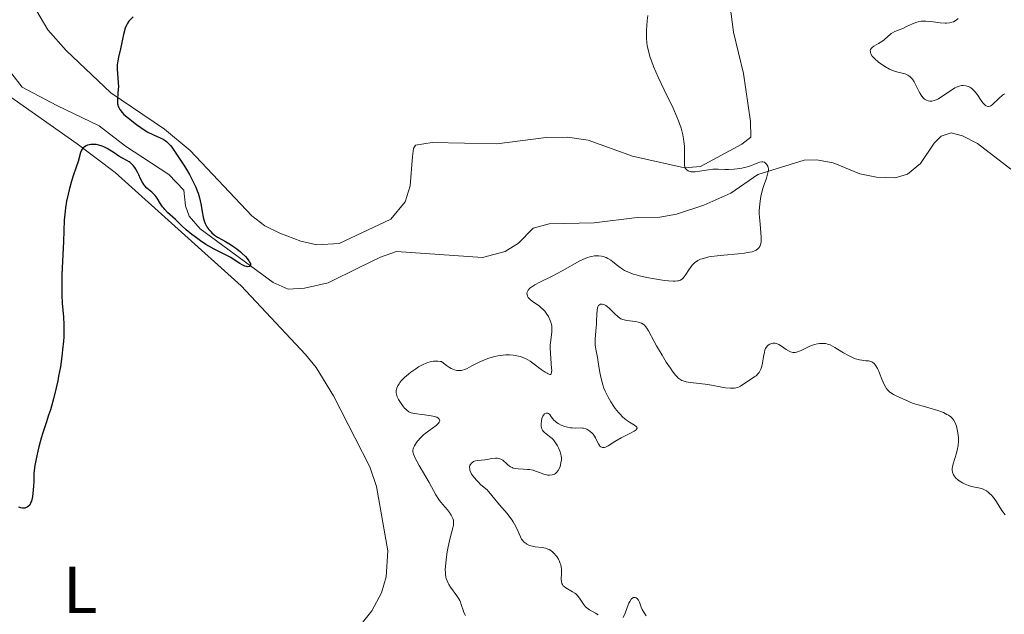
# Model space of a CAD drawing. Units: metres. Extents: x 628110 to 632620, y 4671375 to 4674427.
# Drawn here: x 629614 to 629762, y 4673675 to 4673765 of the extents above; entities that cross this region are included whole.
import ezdxf
from ezdxf.enums import TextEntityAlignment as Align

# ---------------------------------------------------------------- set-up
doc = ezdxf.new("R2010")
doc.units = ezdxf.units.M
doc.header["$MEASUREMENT"] = 0
doc.linetypes.add('DGN Style 3', pattern=[75.7533, 54.1095, -21.6438])
for name, color, linetype, lineweight in [('Carátula', 7, 'Continuous', 0), ('Elementos auxiliares', 7, 'Continuous', 0), ('Entidades rústicas y varios', 7, 'Continuous', 0), ('Hidrografía', 7, 'Continuous', 0), ('Relieve y altimetría', 7, 'Continuous', 0)]:
    doc.layers.add(name, color=color, linetype=linetype, lineweight=lineweight)
doc.styles.add('Style-arialn', font='arialn.shx', dxfattribs={"bigfont": 'arialnbig.shx'})

msp = doc.modelspace()

# ---------------------------------------------------------------- linework, layer by layer
at = {"layer": 'Carátula', "color": 7, "linetype": 'Continuous', "lineweight": 0}
msp.add_3dface([(628165.54, 4671374.55), (632619.78, 4671457.16), (632564.7, 4674426.66), (628110.46, 4674344.05)], dxfattribs=at)
at = {"layer": 'Elementos auxiliares', "color": 250, "linetype": 'Continuous', "lineweight": 0}
msp.add_3dface([(629022.5, 4671784.5), (632463.27, 4671848.32), (632419.77, 4674161.44), (628980.13, 4674097.63)], dxfattribs=at)
at = {"layer": 'Entidades rústicas y varios', "color": 92, "linetype": 'Continuous', "lineweight": 0}
for points in [[(629720.44, 4673766.99, 356), (629720.98, 4673762.71, 355.95), (629722.46, 4673756.5, 355.93), (629723.53, 4673749.31, 355.93), (629723.57, 4673746.94, 355.91), (629722.24, 4673745.91, 355.78), (629716.01, 4673742.57, 354.93), (629713.64, 4673742.36, 355.02), (629705.82, 4673744.1, 354.21), (629699.17, 4673746.53, 353.96), (629696.06, 4673746.96, 353.75), (629692.88, 4673746.89, 353.5), (629685.46, 4673745.96, 352.88), (629675.74, 4673746.18, 352.01), (629673.26, 4673745.75, 351.74), (629672.93, 4673745.24, 351.74), (629672.78, 4673744.05, 351.85), (629672.46, 4673739.66, 352.26), (629671.71, 4673737.25, 352.29), (629669.55, 4673734.67, 352.3), (629661.81, 4673730.99, 352.07), (629658.45, 4673730.81, 351.84), (629656.03, 4673731.33, 351.7), (629652.9, 4673732.55, 351.53), (629650.66, 4673733.67, 351.38), (629648.7, 4673735.17, 351.3), (629639.44, 4673744.97, 350.59), (629635.6, 4673748.17, 350.36), (629627.54, 4673753.63, 349.95), (629620.83, 4673759.95, 349.67), (629618.1, 4673763.06, 349.45), (629615.78, 4673766.95, 349.28)], [(629610.26, 4673754.51, 348.93), (629622.47, 4673745.98, 349.62), (629628.16, 4673741.63, 350.24), (629647.08, 4673724.66, 350.87), (629656.74, 4673714.32, 352.32), (629658.32, 4673712.39, 352.68), (629660.94, 4673708.14, 353.08), (629666.38, 4673697.47, 353.73), (629667.41, 4673694.5, 353.81), (629669.1, 4673684.87, 354.32), (629668.83, 4673680.97, 354.52), (629668.13, 4673678.58, 354.44), (629666.71, 4673675.85, 354.11), (629665.11, 4673673.86, 353.71)]]:
    msp.add_polyline3d(points, dxfattribs=at)
at = {"layer": 'Hidrografía', "color": 142, "linetype": 'DGN Style 3', "lineweight": 13}
for points in [[(629611.14, 4673758.46, 348.08), (629614.22, 4673754.46, 348.19), (629619.42, 4673751.71, 348.68), (629625.77, 4673748.67, 348.91), (629629.71, 4673745.6, 349.2), (629636.21, 4673741.36, 349.43), (629638.47, 4673739, 349.59), (629638.75, 4673736.63, 349.6), (629639.29, 4673735.11, 349.52), (629640.93, 4673733.21, 349.56), (629651.89, 4673725.12, 349.91), (629654.12, 4673724.13, 350.06), (629656.6, 4673724.31, 350.16), (629660.12, 4673725.08, 350.37), (629664.78, 4673727.38, 350.9), (629667.99, 4673728.97, 350.9), (629670.39, 4673729.81, 351.1), (629683.31, 4673728.9, 351.81), (629686.7, 4673729.81, 352.04), (629688.72, 4673731.03, 352.35), (629690.9, 4673733.28, 352.27), (629693.32, 4673733.94, 352.38), (629700.07, 4673734.12, 352.58), (629706.53, 4673734.91, 352.73), (629709.93, 4673734.97, 353.11), (629712.39, 4673735.4, 353.1), (629716.54, 4673736.73, 353.21), (629720.59, 4673738.56, 353.42), (629724.63, 4673741.35, 353.72), (629731.57, 4673743.52, 354.56), (629733.44, 4673743.55, 354.71), (629735.9, 4673743.11, 354.93), (629739.95, 4673741.45, 355.55), (629742.42, 4673740.95, 355.72), (629745.24, 4673740.86, 355.78), (629747.1, 4673741.4, 355.78), (629749.01, 4673743.02, 355.78)], [(629749.01, 4673743.02, 355.78), (629751.1, 4673746.07, 355.78), (629752.11, 4673747.11, 355.93), (629753.63, 4673747.63, 356.09), (629755.34, 4673747.16, 356.09), (629757.59, 4673746.01, 356.24), (629762.57, 4673742.18, 356.54)]]:
    msp.add_polyline3d(points, dxfattribs=at)
at = {"layer": 'Relieve y altimetría', "color": 36, "linetype": 'Continuous', "lineweight": 30, "elevation": 350, "flags": 128}
for points in [[(629630.9, 4673765.01), (629630.41, 4673764.57), (629630.22, 4673764.35), (629629.98, 4673763.99), (629629.88, 4673763.79), (629629.7, 4673763.31), (629629.45, 4673762.39), (629628.99, 4673760.24), (629628.69, 4673758.99), (629628.58, 4673758.4), (629628.5, 4673757.81), (629628.49, 4673757.5), (629628.49, 4673757.19), (629628.53, 4673756.53), (629628.65, 4673755.17), (629628.66, 4673754.49), (629628.65, 4673754.16), (629628.6, 4673753.51)], [(629628.6, 4673753.51), (629628.53, 4673752.7), (629628.52, 4673752.32), (629628.55, 4673751.96), (629628.58, 4673751.79), (629628.65, 4673751.55), (629628.72, 4673751.39), (629628.88, 4673751.09), (629629.22, 4673750.66), (629629.5, 4673750.38), (629630.16, 4673749.8), (629631.37, 4673748.86), (629632.02, 4673748.4), (629633, 4673747.78), (629633.91, 4673747.31), (629634.95, 4673746.84), (629635.38, 4673746.64), (629635.7, 4673746.44), (629635.86, 4673746.33), (629636.08, 4673746.13), (629636.46, 4673745.72), (629636.67, 4673745.45), (629637.19, 4673744.73), (629638.09, 4673743.38), (629638.59, 4673742.59), (629639.33, 4673741.33), (629640, 4673740.07), (629640.27, 4673739.47), (629640.5, 4673738.9), (629640.63, 4673738.54), (629640.84, 4673737.86), (629641.04, 4673736.95), (629641.27, 4673735.49), (629641.32, 4673735.19), (629641.45, 4673734.68), (629641.59, 4673734.24), (629641.7, 4673733.98), (629641.96, 4673733.52), (629642.25, 4673733.09), (629642.42, 4673732.89), (629642.68, 4673732.61), (629643.1, 4673732.25), (629643.56, 4673731.95), (629644.3, 4673731.55), (629644.76, 4673731.29), (629645.47, 4673730.85), (629645.86, 4673730.59), (629646.44, 4673730.18), (629647, 4673729.74), (629647.26, 4673729.51), (629647.72, 4673729.05), (629647.98, 4673728.76), (629648.26, 4673728.39), (629648.36, 4673728.22), (629648.47, 4673728), (629648.5, 4673727.9), (629648.51, 4673727.77), (629648.49, 4673727.67), (629648.34, 4673727.54), (629648.09, 4673727.5), (629647.95, 4673727.52), (629647.66, 4673727.59), (629647.42, 4673727.68), (629647.24, 4673727.77), (629646.88, 4673727.99), (629646.04, 4673728.56), (629645.52, 4673728.88), (629644.56, 4673729.38), (629643.05, 4673730.14), (629642.22, 4673730.6), (629641.8, 4673730.86), (629640.97, 4673731.41), (629640.17, 4673731.99), (629639.68, 4673732.36), (629638.84, 4673733.04), (629638.18, 4673733.64), (629637.55, 4673734.28), (629637.23, 4673734.59), (629636.04, 4673735.67), (629635.64, 4673736.08), (629635.46, 4673736.3), (629635.29, 4673736.51), (629635, 4673736.95), (629634.46, 4673737.81), (629634.17, 4673738.19), (629634.01, 4673738.36), (629633.66, 4673738.68), (629632.94, 4673739.3), (629632.62, 4673739.65), (629632.47, 4673739.85), (629632.22, 4673740.27), (629632, 4673740.71), (629631.73, 4673741.32), (629631.59, 4673741.61), (629631.29, 4673742.15), (629631.13, 4673742.4), (629630.88, 4673742.73), (629630.6, 4673743.02), (629630.45, 4673743.15), (629630.29, 4673743.26), (629629.95, 4673743.46)], [(629629.95, 4673743.46), (629629.18, 4673743.86), (629628.74, 4673744.11), (629628.01, 4673744.59), (629626.97, 4673745.26), (629626.47, 4673745.52), (629626.22, 4673745.63), (629625.75, 4673745.78), (629625.31, 4673745.85), (629625.03, 4673745.87), (629624.51, 4673745.84), (629624.05, 4673745.75), (629623.84, 4673745.68), (629623.57, 4673745.52), (629623.33, 4673745.31), (629623.24, 4673745.18), (629623.15, 4673745.02), (629623, 4673744.67), (629622.61, 4673743.29), (629622.33, 4673742.47), (629621.87, 4673741.14), (629621.62, 4673740.33), (629621.28, 4673739.06), (629621.12, 4673738.38), (629620.9, 4673737.34), (629620.73, 4673736.33), (629620.66, 4673735.85), (629620.61, 4673735.39), (629620.55, 4673734.51), (629620.44, 4673731.3), (629620.2, 4673726.33), (629620.16, 4673724.67), (629620.16, 4673723.92), (629620.18, 4673723.23), (629620.25, 4673722.03), (629620.44, 4673719.93), (629620.5, 4673718.84), (629620.5, 4673718.24), (629620.46, 4673716.94), (629620.42, 4673716.33), (629620.3, 4673715.04), (629620.19, 4673714.03), (629619.96, 4673712.48), (629619.7, 4673711.08), (629619.56, 4673710.37), (629619.33, 4673709.31), (629618.92, 4673707.68), (629618.46, 4673706.04), (629618.2, 4673705.22), (629617.85, 4673704.1), (629617.35, 4673702.57), (629617.1, 4673701.77), (629616.75, 4673700.5), (629616.58, 4673699.84), (629616.28, 4673698.44), (629616.15, 4673697.69), (629615.98, 4673696.51), (629615.97, 4673695.28), (629615.94, 4673694.59), (629615.84, 4673693.47), (629615.77, 4673693.02), (629615.72, 4673692.77), (629615.61, 4673692.34), (629615.55, 4673692.16), (629615.41, 4673691.88), (629615.27, 4673691.67), (629615.17, 4673691.57), (629614.96, 4673691.42), (629614.73, 4673691.31), (629614.61, 4673691.28), (629614.42, 4673691.26), (629614.29, 4673691.27), (629614.02, 4673691.32), (629613.72, 4673691.43)]]:
    msp.add_lwpolyline(points, dxfattribs=at)
at = {"layer": 'Relieve y altimetría', "color": 36, "linetype": 'Continuous', "lineweight": 0, "flags": 128}
for points, elevation in [([(629708.12, 4673765.2), (629708.03, 4673764.42), (629707.92, 4673763.03), (629707.91, 4673762.58), (629707.91, 4673761.8), (629707.96, 4673761.12), (629708.02, 4673760.7), (629708.2, 4673759.86), (629708.46, 4673758.94), (629708.64, 4673758.42), (629708.97, 4673757.55), (629709.65, 4673755.97), (629710.57, 4673754.05), (629711.9, 4673751.29), (629712.47, 4673749.99), (629712.71, 4673749.39), (629713.09, 4673748.29)], 355), ([(629754.68, 4673764.79), (629754.36, 4673764.51), (629753.96, 4673764.29), (629753.73, 4673764.2), (629753.36, 4673764.11), (629752.94, 4673764.06), (629752.72, 4673764.06), (629751.98, 4673764.11), (629750.94, 4673764.27), (629750.44, 4673764.34), (629749.83, 4673764.39), (629749.54, 4673764.38), (629749.12, 4673764.35), (629748.7, 4673764.26), (629748.49, 4673764.2), (629747.84, 4673763.96), (629746.95, 4673763.55), (629746.5, 4673763.34), (629745.2, 4673762.81), (629744.82, 4673762.62), (629744.64, 4673762.51), (629744.47, 4673762.39), (629744.16, 4673762.14), (629743.57, 4673761.59), (629743.25, 4673761.34), (629742.72, 4673761.01), (629742.04, 4673760.63), (629741.78, 4673760.44), (629741.68, 4673760.34), (629741.55, 4673760.14), (629741.5, 4673759.92), (629741.51, 4673759.77), (629741.53, 4673759.67), (629741.6, 4673759.46), (629741.78, 4673759.14), (629741.91, 4673758.98), (629742.16, 4673758.71), (629742.71, 4673758.24), (629743.38, 4673757.77), (629743.76, 4673757.53), (629744.36, 4673757.19), (629744.97, 4673756.91), (629745.26, 4673756.8), (629745.83, 4673756.65), (629746.52, 4673756.51), (629746.84, 4673756.42), (629747.14, 4673756.28), (629747.28, 4673756.19), (629747.49, 4673756.02), (629747.69, 4673755.81), (629747.81, 4673755.65), (629748.06, 4673755.28), (629748.39, 4673754.67), (629748.8, 4673753.86), (629748.99, 4673753.5), (629749.13, 4673753.27), (629749.39, 4673752.91), (629749.65, 4673752.66), (629749.82, 4673752.55), (629749.93, 4673752.49), (629750.17, 4673752.4), (629750.41, 4673752.35), (629750.54, 4673752.35), (629750.75, 4673752.36), (629751.1, 4673752.44), (629751.51, 4673752.61), (629751.74, 4673752.73), (629752.53, 4673753.24), (629753.66, 4673754.02), (629754.18, 4673754.34), (629754.41, 4673754.46), (629754.83, 4673754.63), (629755.2, 4673754.71), (629755.42, 4673754.72), (629755.83, 4673754.68), (629756.23, 4673754.56), (629756.42, 4673754.47), (629756.71, 4673754.28), (629756.99, 4673754.03), (629757.14, 4673753.87), (629757.57, 4673753.29), (629758.13, 4673752.46)], 360), ([(629758.13, 4673752.46), (629758.39, 4673752.1), (629758.62, 4673751.86), (629758.73, 4673751.76), (629758.89, 4673751.66), (629759.12, 4673751.57), (629759.24, 4673751.57), (629759.47, 4673751.62), (629759.59, 4673751.68), (629759.83, 4673751.86), (629760.76, 4673752.75), (629761.32, 4673753.24), (629761.64, 4673753.48)], 360), ([(629713.09, 4673748.29), (629713.35, 4673747.3), (629713.48, 4673746.7), (629713.53, 4673746.32), (629713.6, 4673745.6), (629713.62, 4673745.21), (629713.62, 4673744.47), (629713.6, 4673743.22), (629713.64, 4673742.72), (629713.74, 4673742.37), (629713.81, 4673742.23), (629713.96, 4673742.04), (629714.15, 4673741.91), (629714.27, 4673741.85), (629714.46, 4673741.8), (629714.6, 4673741.77), (629714.94, 4673741.75), (629715.22, 4673741.76), (629715.85, 4673741.83), (629717.23, 4673742.06), (629717.88, 4673742.15), (629718.17, 4673742.17), (629718.69, 4673742.18), (629719.69, 4673742.13), (629720.24, 4673742.12), (629721.08, 4673742.17), (629721.54, 4673742.22), (629722.23, 4673742.33), (629722.89, 4673742.48), (629723.2, 4673742.57), (629723.5, 4673742.66), (629724.03, 4673742.87), (629724.63, 4673743.12), (629724.88, 4673743.21), (629725.22, 4673743.28), (629725.37, 4673743.27), (629725.62, 4673743.19), (629725.83, 4673743.03), (629725.94, 4673742.89), (629726.1, 4673742.59), (629726.18, 4673742.36), (629726.2, 4673742.24), (629726.2, 4673741.99), (629726.18, 4673741.81), (629726.09, 4673741.4), (629725.9, 4673740.82), (629725.55, 4673739.84), (629725.37, 4673739.23), (629725.12, 4673738.28), (629725.02, 4673737.76), (629724.9, 4673736.9), (629724.84, 4673735.97), (629724.84, 4673735.47), (629724.87, 4673734.96), (629724.96, 4673733.92), (629725.09, 4673732.58), (629725.13, 4673731.97), (629725.12, 4673731.43), (629725.1, 4673731.18), (629725.03, 4673730.87), (629724.97, 4673730.68), (629724.92, 4673730.57), (629724.79, 4673730.37), (629724.67, 4673730.24), (629724.39, 4673730.02), (629724.03, 4673729.86), (629723.75, 4673729.77), (629723.08, 4673729.63), (629722.64, 4673729.57), (629721.67, 4673729.46), (629719.53, 4673729.27), (629718.5, 4673729.16), (629717.67, 4673729.05), (629717.29, 4673728.98), (629716.75, 4673728.86), (629716.27, 4673728.72), (629716.04, 4673728.63), (629715.62, 4673728.43), (629715.43, 4673728.32), (629715.16, 4673728.12), (629714.92, 4673727.9), (629714.77, 4673727.74), (629714.5, 4673727.4), (629714.25, 4673727.05), (629713.82, 4673726.36), (629713.51, 4673725.93), (629713.3, 4673725.71), (629713.19, 4673725.62), (629713.01, 4673725.51), (629712.73, 4673725.41), (629712.58, 4673725.38), (629712.21, 4673725.34), (629711.93, 4673725.34), (629711.23, 4673725.39), (629710.59, 4673725.46), (629709.11, 4673725.69), (629707.94, 4673725.9), (629706.84, 4673726.15), (629706.35, 4673726.28), (629705.91, 4673726.4), (629705.19, 4673726.67)], 355), ([(629705.19, 4673726.67), (629704.61, 4673726.94), (629704.3, 4673727.12), (629703.74, 4673727.53), (629703.36, 4673727.85), (629702.83, 4673728.29), (629702.55, 4673728.5), (629702.1, 4673728.77), (629701.86, 4673728.89), (629701.39, 4673729.05), (629701.14, 4673729.1), (629700.75, 4673729.15), (629700.33, 4673729.15), (629700.11, 4673729.14), (629699.66, 4673729.07), (629699.43, 4673729.01), (629699.07, 4673728.9), (629698.7, 4673728.76), (629697.92, 4673728.38), (629695.27, 4673726.88), (629693.77, 4673726.1), (629691.9, 4673725.17), (629691.16, 4673724.77), (629690.87, 4673724.59), (629690.43, 4673724.27), (629690.15, 4673723.98), (629690.05, 4673723.81), (629690.01, 4673723.69), (629689.98, 4673723.47), (629690, 4673723.34), (629690.08, 4673723.08), (629690.18, 4673722.91), (629690.35, 4673722.68), (629690.46, 4673722.57), (629690.74, 4673722.33), (629691.27, 4673721.97), (629691.8, 4673721.62), (629692.07, 4673721.41), (629692.47, 4673721.03), (629692.64, 4673720.83), (629692.97, 4673720.39), (629693.19, 4673720.03), (629693.46, 4673719.45), (629693.59, 4673719.06), (629693.64, 4673718.86), (629693.69, 4673718.57), (629693.72, 4673718.29), (629693.7, 4673717.72), (629693.54, 4673716.49), (629693.48, 4673715.77), (629693.47, 4673715.36), (629693.5, 4673714.51), (629693.68, 4673712.22), (629693.69, 4673711.97), (629693.68, 4673711.62), (629693.62, 4673711.42), (629693.51, 4673711.35), (629693.39, 4673711.35), (629693.14, 4673711.43), (629692.99, 4673711.51), (629692.7, 4673711.68), (629692.13, 4673712.08), (629691.08, 4673712.89), (629690.44, 4673713.32), (629689.74, 4673713.71), (629689.38, 4673713.88), (629688.99, 4673714.02), (629688.73, 4673714.09), (629688.2, 4673714.21), (629687.92, 4673714.25), (629687.36, 4673714.29), (629686.79, 4673714.29), (629686.4, 4673714.26), (629685.61, 4673714.14), (629685.16, 4673714.04), (629684.25, 4673713.78), (629683.36, 4673713.44), (629682.78, 4673713.18), (629682.4, 4673713), (629681.68, 4673712.62), (629680.99, 4673712.24), (629680.64, 4673712.08), (629680.28, 4673711.97), (629680.09, 4673711.94), (629679.68, 4673711.93), (629679.47, 4673711.95), (629679.12, 4673712.04), (629678.62, 4673712.25), (629678.35, 4673712.39), (629677.91, 4673712.68), (629677.43, 4673713.04), (629677.17, 4673713.26), (629676.98, 4673713.3), (629676.59, 4673713.34), (629676.21, 4673713.33), (629675.96, 4673713.31), (629675.46, 4673713.22), (629675.09, 4673713.11), (629674.85, 4673713.02), (629674.38, 4673712.82), (629673.72, 4673712.46)], 355), ([(629707.16, 4673719.04), (629706.88, 4673719.15), (629706.69, 4673719.2), (629706.28, 4673719.28), (629704.96, 4673719.44), (629704.55, 4673719.53), (629704.36, 4673719.59), (629704.08, 4673719.71), (629703.91, 4673719.81), (629703.6, 4673720.04), (629703.17, 4673720.43), (629702.63, 4673720.99), (629702.36, 4673721.25), (629701.99, 4673721.55), (629701.81, 4673721.68), (629701.53, 4673721.82), (629701.28, 4673721.89), (629701.16, 4673721.9), (629701.01, 4673721.89), (629700.85, 4673721.81), (629700.73, 4673721.69), (629700.63, 4673721.51), (629700.58, 4673721.36), (629700.51, 4673721), (629700.45, 4673720.35), (629700.42, 4673719.38), (629700.39, 4673718.89), (629700.3, 4673717.87), (629700.19, 4673716.62), (629700.19, 4673716.02), (629700.21, 4673715.72), (629700.3, 4673715.13), (629700.55, 4673713.88), (629700.68, 4673713.19), (629700.91, 4673711.62), (629701.09, 4673710.74), (629701.35, 4673709.79), (629701.53, 4673709.29), (629701.72, 4673708.84), (629702.17, 4673707.91), (629702.56, 4673707.22), (629702.99, 4673706.55), (629703.22, 4673706.23), (629703.69, 4673705.64), (629703.94, 4673705.37), (629704.3, 4673705), (629704.67, 4673704.68), (629704.92, 4673704.5), (629705.38, 4673704.18), (629706.13, 4673703.72), (629706.37, 4673703.53), (629706.47, 4673703.42), (629706.5, 4673703.27), (629706.43, 4673703.14), (629706.35, 4673703.05), (629706.08, 4673702.85), (629705.52, 4673702.54), (629704.6, 4673702.08), (629704.13, 4673701.84), (629703.18, 4673701.26), (629702.15, 4673700.62), (629701.76, 4673700.43), (629701.59, 4673700.38), (629701.48, 4673700.37), (629701.3, 4673700.38), (629701.06, 4673700.48), (629700.93, 4673700.6), (629700.85, 4673700.7), (629700.71, 4673700.93), (629700.47, 4673701.39), (629700.25, 4673701.84), (629700.12, 4673702.07), (629699.9, 4673702.39), (629699.77, 4673702.53), (629699.48, 4673702.8), (629699.27, 4673702.95), (629698.97, 4673703.11), (629698.82, 4673703.18), (629698.48, 4673703.27), (629698.31, 4673703.3), (629697.97, 4673703.31), (629697.21, 4673703.29), (629696.76, 4673703.32), (629696.53, 4673703.35), (629696.05, 4673703.45), (629695.67, 4673703.55), (629695.13, 4673703.75), (629694.64, 4673703.98), (629694.43, 4673704.12), (629694.25, 4673704.26), (629693.96, 4673704.54), (629693.57, 4673705.1), (629693.4, 4673705.32), (629693.22, 4673705.46), (629693.13, 4673705.51), (629692.98, 4673705.55), (629692.84, 4673705.54), (629692.62, 4673705.43), (629692.45, 4673705.23), (629692.37, 4673705.08), (629692.23, 4673704.71)], 360), ([(629744.99, 4673708.34), (629744.56, 4673708.6), (629744.37, 4673708.74), (629744.12, 4673708.99), (629743.89, 4673709.26), (629743.76, 4673709.47), (629743.51, 4673709.91), (629743.21, 4673710.62), (629742.87, 4673711.54), (629742.71, 4673711.95), (629742.59, 4673712.22), (629742.33, 4673712.65), (629742.24, 4673712.77), (629742.06, 4673712.97), (629741.86, 4673713.13), (629741.72, 4673713.21), (629741.42, 4673713.32), (629741.24, 4673713.36), (629740.84, 4673713.4), (629740.22, 4673713.46), (629739.86, 4673713.52), (629739.47, 4673713.63), (629739.26, 4673713.7), (629738.93, 4673713.84), (629738.22, 4673714.19), (629737.49, 4673714.6), (629736.57, 4673715.15), (629736.17, 4673715.39), (629735.45, 4673715.77), (629735.07, 4673715.91), (629734.83, 4673715.97), (629734.68, 4673716), (629734.37, 4673716.01), (629733.85, 4673715.98), (629733.57, 4673715.93), (629733.13, 4673715.82), (629732.67, 4673715.67), (629732.44, 4673715.58), (629731.73, 4673715.24), (629731.11, 4673714.95), (629730.82, 4673714.82), (629730.41, 4673714.69), (629730.22, 4673714.66), (629729.86, 4673714.66), (629729.52, 4673714.75), (629729.3, 4673714.84), (629728.86, 4673715.1), (629728.16, 4673715.59), (629727.79, 4673715.82), (629727.4, 4673715.97), (629727.2, 4673716.02), (629726.96, 4673716.03), (629726.85, 4673716.02), (629726.67, 4673715.99), (629726.42, 4673715.89), (629726.18, 4673715.74), (629726.07, 4673715.64), (629725.87, 4673715.39), (629725.79, 4673715.24), (629725.68, 4673714.98), (629725.6, 4673714.69), (629725.48, 4673714.02), (629725.33, 4673713.05), (629725.23, 4673712.57), (629725.08, 4673712.13), (629724.98, 4673711.92), (629724.8, 4673711.64), (629724.67, 4673711.46), (629724.36, 4673711.15), (629724.19, 4673711.01), (629723.84, 4673710.76), (629722.81, 4673710.12), (629722.01, 4673709.59), (629721.61, 4673709.39), (629721.31, 4673709.31), (629721.14, 4673709.28), (629720.85, 4673709.26), (629720.52, 4673709.27), (629719.77, 4673709.35), (629717.14, 4673709.83), (629715.88, 4673709.99), (629714.45, 4673710.14), (629713.86, 4673710.24), (629713.41, 4673710.36), (629713.21, 4673710.45), (629712.92, 4673710.62), (629712.63, 4673710.85), (629712.49, 4673710.98), (629712.26, 4673711.23), (629711.77, 4673711.86), (629711.49, 4673712.27), (629710.88, 4673713.2), (629710.24, 4673714.24), (629709.42, 4673715.65), (629709.06, 4673716.3), (629708.21, 4673717.9), (629707.95, 4673718.3), (629707.82, 4673718.47), (629707.55, 4673718.77), (629707.4, 4673718.89), (629707.16, 4673719.04)], 360), ([(629673.72, 4673712.46), (629673.31, 4673712.2), (629672.57, 4673711.67), (629672.21, 4673711.39), (629671.61, 4673710.87), (629671.15, 4673710.41), (629670.92, 4673710.12), (629670.78, 4673709.94), (629670.58, 4673709.61), (629670.44, 4673709.3), (629670.39, 4673709.15), (629670.35, 4673708.92), (629670.36, 4673708.58), (629670.39, 4673708.39), (629670.52, 4673708), (629670.72, 4673707.57), (629671.09, 4673706.97), (629671.3, 4673706.68), (629671.62, 4673706.29), (629671.79, 4673706.12), (629671.95, 4673705.98), (629672.27, 4673705.75), (629672.62, 4673705.59), (629672.86, 4673705.52), (629673.44, 4673705.41), (629674.22, 4673705.33), (629675.34, 4673705.2), (629675.86, 4673705.1), (629676.26, 4673704.99), (629676.44, 4673704.91), (629676.65, 4673704.79), (629676.81, 4673704.65), (629676.9, 4673704.4), (629676.82, 4673704.17), (629676.7, 4673704.01), (629676.33, 4673703.67), (629675.27, 4673702.9), (629674.71, 4673702.48), (629674.46, 4673702.26), (629674, 4673701.83), (629673.62, 4673701.4), (629673.41, 4673701.13), (629673.08, 4673700.62), (629672.93, 4673700.33), (629672.88, 4673700.18), (629672.85, 4673699.96), (629672.86, 4673699.71), (629672.89, 4673699.58), (629672.95, 4673699.35), (629673.19, 4673698.79), (629673.8, 4673697.67), (629674.82, 4673695.95), (629675.3, 4673695.14), (629676.32, 4673693.25), (629676.67, 4673692.7), (629676.87, 4673692.42), (629677.35, 4673691.83), (629678.03, 4673691.02), (629678.34, 4673690.61), (629678.61, 4673690.21), (629678.72, 4673690.02), (629678.85, 4673689.73), (629678.93, 4673689.45), (629678.96, 4673689.27), (629678.97, 4673688.9), (629678.94, 4673688.71), (629678.86, 4673688.32), (629678.44, 4673686.81), (629678.13, 4673685.45), (629678, 4673684.71), (629677.83, 4673683.58), (629677.74, 4673682.53), (629677.72, 4673682.06), (629677.73, 4673681.63), (629677.75, 4673681.37), (629677.82, 4673680.92), (629677.87, 4673680.71), (629677.99, 4673680.34), (629678.13, 4673680.01), (629678.25, 4673679.81), (629678.5, 4673679.42), (629679.47, 4673678.12), (629679.76, 4673677.65), (629679.88, 4673677.41), (629679.99, 4673677.16), (629680.17, 4673676.64), (629680.39, 4673675.95), (629680.52, 4673675.62), (629680.75, 4673675.15)], 355), ([(629761.74, 4673690.29), (629761.43, 4673690.69), (629761.25, 4673690.94), (629760.44, 4673692.2), (629759.97, 4673692.86), (629759.63, 4673693.26), (629759.45, 4673693.44), (629759.18, 4673693.68), (629758.91, 4673693.87), (629758.72, 4673693.98), (629758.34, 4673694.15), (629757.74, 4673694.32), (629756.93, 4673694.49), (629756.52, 4673694.59), (629756.25, 4673694.67), (629755.71, 4673694.88), (629755.33, 4673695.06), (629754.81, 4673695.38), (629754.51, 4673695.62), (629754.38, 4673695.74), (629754.21, 4673695.93), (629754.07, 4673696.13), (629753.99, 4673696.26), (629753.88, 4673696.54), (629753.84, 4673696.68), (629753.8, 4673696.97), (629753.8, 4673697.28), (629753.82, 4673697.49), (629753.91, 4673697.93), (629754.17, 4673698.73), (629754.42, 4673699.53), (629754.54, 4673699.97), (629754.67, 4673700.68), (629754.72, 4673701.38), (629754.72, 4673701.74), (629754.68, 4673702.28), (629754.6, 4673702.82), (629754.55, 4673703.08), (629754.41, 4673703.59), (629754.33, 4673703.84), (629754.18, 4673704.18), (629753.96, 4673704.55), (629753.82, 4673704.73), (629753.56, 4673704.98), (629753.21, 4673705.23), (629752.99, 4673705.35), (629752.48, 4673705.61), (629752.17, 4673705.73), (629751.63, 4673705.93), (629750.27, 4673706.35), (629749.42, 4673706.58), (629747.92, 4673706.96), (629746.73, 4673707.53), (629745.49, 4673708.09), (629744.99, 4673708.34)], 360), ([(629692.23, 4673704.71), (629692.15, 4673704.39), (629692.1, 4673703.88), (629692.12, 4673703.55), (629692.15, 4673703.39), (629692.22, 4673703.17), (629692.32, 4673702.97), (629692.41, 4673702.85), (629692.61, 4673702.63), (629692.84, 4673702.43), (629693.37, 4673702.05), (629693.76, 4673701.71), (629693.94, 4673701.52), (629694.27, 4673701.09), (629694.55, 4673700.63), (629694.71, 4673700.32), (629694.96, 4673699.72), (629695.07, 4673699.32), (629695.11, 4673699.13), (629695.15, 4673698.78), (629695.15, 4673698.54), (629695.08, 4673698.06), (629694.94, 4673697.54), (629694.85, 4673697.28), (629694.66, 4673696.92), (629694.41, 4673696.61), (629694.27, 4673696.49), (629694.11, 4673696.39), (629694, 4673696.34), (629693.76, 4673696.26), (629693.37, 4673696.22), (629693.09, 4673696.23), (629692.9, 4673696.26), (629692.52, 4673696.35), (629691.86, 4673696.6), (629691.24, 4673696.84), (629690.91, 4673696.95), (629690.37, 4673697.06), (629690.08, 4673697.09), (629689.48, 4673697.12), (629688.67, 4673697.15), (629688.28, 4673697.2), (629687.92, 4673697.29), (629687.75, 4673697.35), (629687.51, 4673697.47), (629687.36, 4673697.57), (629687.09, 4673697.78), (629686.83, 4673698.02), (629686.5, 4673698.32), (629686.33, 4673698.45), (629686.06, 4673698.62), (629685.92, 4673698.68), (629685.7, 4673698.74), (629685.55, 4673698.76), (629685.23, 4673698.76), (629684.72, 4673698.7), (629684.02, 4673698.56), (629683.67, 4673698.51), (629683.16, 4673698.46), (629682.52, 4673698.41), (629682.23, 4673698.35), (629681.96, 4673698.25), (629681.84, 4673698.17), (629681.67, 4673698.03), (629681.49, 4673697.81), (629681.42, 4673697.68), (629681.37, 4673697.43), (629681.38, 4673697.14), (629681.41, 4673696.98), (629681.56, 4673696.6), (629681.67, 4673696.39), (629681.9, 4673696.05), (629682.33, 4673695.53), (629682.59, 4673695.25), (629683.07, 4673694.79), (629683.98, 4673694.01), (629684.68, 4673693.15), (629685.85, 4673691.76), (629686.99, 4673690.45), (629687.41, 4673689.93), (629687.76, 4673689.46), (629687.91, 4673689.24), (629688.11, 4673688.89), (629688.45, 4673688.21), (629688.99, 4673686.97), (629689.18, 4673686.63), (629689.29, 4673686.48), (629689.45, 4673686.27), (629689.58, 4673686.15), (629689.84, 4673685.94), (629689.97, 4673685.85), (629690.27, 4673685.71), (629690.58, 4673685.6), (629690.79, 4673685.54), (629691.23, 4673685.46), (629692.26, 4673685.34), (629692.78, 4673685.24), (629693.12, 4673685.12), (629693.29, 4673685.05), (629693.54, 4673684.91), (629693.86, 4673684.66)], 360), ([(629693.86, 4673684.66), (629694.07, 4673684.46), (629694.33, 4673684.17), (629694.45, 4673684.01), (629694.69, 4673683.62), (629694.8, 4673683.41), (629694.98, 4673682.98), (629695.04, 4673682.77), (629695.12, 4673682.43), (629695.16, 4673682.1), (629695.16, 4673681.45), (629695.13, 4673680.63), (629695.15, 4673680.27), (629695.23, 4673679.95), (629695.3, 4673679.8), (629695.43, 4673679.61), (629695.55, 4673679.49), (629695.82, 4673679.29), (629696.83, 4673678.73), (629697.15, 4673678.52), (629697.3, 4673678.4), (629697.51, 4673678.21), (629697.85, 4673677.78), (629698.44, 4673676.86), (629698.76, 4673676.46), (629698.95, 4673676.29), (629699.36, 4673676.01), (629700.24, 4673675.52), (629700.65, 4673675.26)], 360), ([(629704.39, 4673674.86), (629704.72, 4673675.53), (629705.03, 4673676.34), (629705.28, 4673677), (629705.4, 4673677.28), (629705.61, 4673677.62), (629705.72, 4673677.73), (629705.96, 4673677.86), (629706.21, 4673677.87), (629706.36, 4673677.81), (629706.55, 4673677.67), (629706.63, 4673677.58), (629706.71, 4673677.45), (629706.84, 4673677.15), (629707.1, 4673676.43), (629707.28, 4673676.04), (629707.52, 4673675.65), (629707.86, 4673675.13)], 360)]:
    msp.add_lwpolyline(points, dxfattribs=dict(at, elevation=elevation))

# ---------------------------------------------------------------- texts
at = {"layer": 'Entidades rústicas y varios', "color": 92, "linetype": 'Continuous', "lineweight": 0, "style": 'Style-arialn'}
msp.add_text('L', height=7, dxfattribs=at).set_placement((629622.94, 4673679.01, 351.16), align=Align.MIDDLE_CENTER)

doc.saveas('drawing.dxf')
